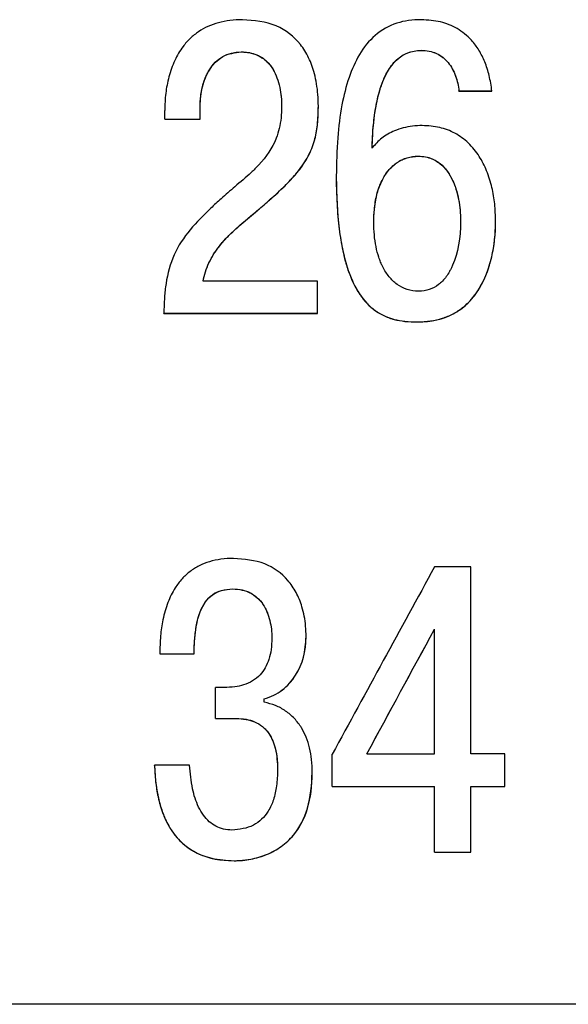
# Model space of a CAD drawing. Extents: x -426 to 767, y -442 to -22.
# Drawn here: x 667 to 670, y -163 to -157 of the extents above; entities that cross this region are included whole.
import ezdxf

# ---------------------------------------------------------------- set-up
doc = ezdxf.new("R2010")
doc.units = 0
doc.header["$MEASUREMENT"] = 0
doc.layers.add('text', color=7, linetype='Continuous', lineweight=25)

msp = doc.modelspace()

# ---------------------------------------------------------------- linework, layer by layer
at = {"layer": 'text', "color": 7, "linetype": 'Continuous', "lineweight": 25}
for p, q in [((669.2554, -156.9802), (669.2554, -156.9794)), ((668.0887, -156.9908), (668.0887, -156.99)), ((669.5015, -157.2439), (669.7158, -157.2439)), ((669.5015, -157.2446), (669.5015, -157.2439)), ((669.5015, -157.2446), (669.7158, -157.2446)), ((669.7158, -157.2446), (669.7158, -157.2439)), ((667.8214, -157.4262), (667.8214, -157.3469)), ((668.3506, -157.3451), (668.3506, -157.3443)), ((668.5887, -157.3424), (668.5887, -157.3416)), ((667.5912, -157.4262), (667.5912, -157.3708)), ((667.5912, -157.4262), (667.8214, -157.4262)), ((667.5912, -157.427), (667.5912, -157.4262)), ((667.5912, -157.427), (667.8214, -157.427)), ((667.8214, -157.427), (667.8214, -157.4262)), ((669.2369, -157.6676), (669.2369, -157.6669)), ((668.7051, -157.7971), (668.7051, -157.7964)), ((668.9485, -158.0959), (668.9485, -158.0953)), ((669.5121, -158.0881), (669.5121, -158.0874)), ((669.7396, -158.0907), (669.7396, -158.09)), ((668.5834, -158.4787), (667.84, -158.4787)), ((668.5834, -158.6877), (668.5834, -158.4787)), ((667.586, -158.6877), (668.5834, -158.6877)), ((667.586, -158.6883), (667.586, -158.6877)), ((667.586, -158.6883), (668.5834, -158.6883)), ((668.5834, -158.6883), (668.5834, -158.6877)), ((669.2343, -158.7443), (669.2343, -158.7437)), ((669.5781, -160.3351), (669.3426, -160.3351)), ((669.5781, -161.5493), (669.5781, -160.3351)), ((668.0332, -160.4784), (668.0332, -160.478)), ((669.3426, -161.5493), (669.3426, -160.7398)), ((669.3426, -160.7403), (669.3426, -160.7398)), ((668.2872, -160.7984), (668.2872, -160.798)), ((668.5095, -160.7879), (668.5095, -160.7874)), ((667.5596, -160.8986), (667.7819, -160.8986)), ((667.5596, -160.899), (667.5596, -160.8986)), ((667.5596, -160.899), (667.7819, -160.899)), ((667.7819, -160.899), (667.7819, -160.8986)), ((667.9221, -161.3192), (667.9221, -161.1182)), ((667.9777, -161.1182), (667.9221, -161.1182)), ((668.237, -161.2134), (668.237, -161.1922)), ((667.9221, -161.3192), (668.0544, -161.3192)), ((667.9221, -161.3195), (667.9221, -161.3192)), ((667.9221, -161.3195), (668.0544, -161.3195)), ((668.0544, -161.3195), (668.0544, -161.3192)), ((668.6785, -161.761), (668.6785, -161.552)), ((668.9034, -161.5493), (669.3426, -161.5493)), ((669.8004, -161.5493), (669.5781, -161.5493)), ((669.8004, -161.761), (669.8004, -161.5493)), ((667.5252, -161.6238), (667.5252, -161.6234)), ((667.7528, -161.6234), (667.5252, -161.6234)), ((668.3243, -161.6529), (668.3243, -161.6525)), ((668.5492, -161.6714), (668.5492, -161.671)), ((668.6785, -161.761), (669.3426, -161.761)), ((668.6785, -161.7614), (668.6785, -161.761)), ((668.6785, -161.7614), (669.3426, -161.7614)), ((669.3426, -162.187), (669.3426, -161.761)), ((669.5781, -161.761), (669.8004, -161.761)), ((669.5781, -162.187), (669.5781, -161.761)), ((669.5781, -161.7614), (669.8004, -161.7614)), ((669.8004, -161.7614), (669.8004, -161.761)), ((669.3426, -162.187), (669.5781, -162.187)), ((669.3426, -162.1873), (669.3426, -162.187)), ((669.3426, -162.1873), (669.5781, -162.1873)), ((669.5781, -162.1873), (669.5781, -162.187)), ((668.0412, -162.2433), (668.0412, -162.243)), ((677.7887, -163.1756), (663.5887, -163.1756))]:
    msp.add_line(p, q, dxfattribs=at)
for points, knots in [([(668.0966, -156.7811), (668.0692, -156.7821), (668.0165, -156.784), (667.941, -156.799), (667.8722, -156.8232), (667.8105, -156.8574), (667.7559, -156.9014), (667.7016, -156.9628), (667.6522, -157.0469), (667.6165, -157.1503), (667.595, -157.26), (667.5925, -157.3332), (667.5912, -157.3708)], [0, 0, 0, 0, 0.093167, 0.179859, 0.261781, 0.340944, 0.419572, 0.499934, 0.619763, 0.749858, 0.871916, 1, 1, 1, 1]), ([(668.5887, -157.3416), (668.5881, -157.317), (668.587, -157.2688), (668.5783, -157.1986), (668.5613, -157.1177), (668.5301, -157.0294), (668.4595, -156.9121), (668.3141, -156.7989), (668.172, -156.7873), (668.0966, -156.7811)], [0, 0, 0, 0, 0.087591, 0.171111, 0.251166, 0.381612, 0.501977, 0.735809, 1, 1, 1, 1]), ([(669.2581, -156.7811), (669.2298, -156.7822), (669.1757, -156.7842), (669.07, -156.808), (668.9026, -156.9026), (668.7933, -157.1111), (668.7366, -157.3433), (668.7094, -157.5587), (668.7066, -157.7134), (668.7051, -157.7964)], [0, 0, 0, 0, 0.065577, 0.125364, 0.250028, 0.49818, 0.64075, 0.80739, 1, 1, 1, 1]), ([(669.7158, -157.2438), (669.7105, -157.2103), (669.7005, -157.1461), (669.6719, -157.0568), (669.6336, -156.9791), (669.5883, -156.9181), (669.5395, -156.8718), (669.4746, -156.8273), (669.3801, -156.7887), (669.2998, -156.7837), (669.2581, -156.7811)], [0, 0, 0, 0, 0.141294, 0.269947, 0.388534, 0.500329, 0.583838, 0.667114, 0.82702, 1, 1, 1, 1]), ([(668.9379, -157.614), (668.9399, -157.5646), (668.9436, -157.472), (668.961, -157.3427), (668.9888, -157.2258), (669.0298, -157.1237), (669.0896, -157.0415), (669.1673, -156.9886), (669.2259, -156.9825), (669.2554, -156.9794)], [0, 0, 0, 0, 0.19007, 0.356586, 0.500951, 0.65153, 0.776641, 0.887581, 1, 1, 1, 1]), ([(668.9379, -157.6148), (668.9398, -157.5359), (668.9452, -157.4644), (668.9585, -157.3679), (668.9638, -157.3375), (668.973, -157.2948), (668.9764, -157.2809), (668.9816, -157.2609), (668.9835, -157.2543), (668.9863, -157.2447), (668.9872, -157.2415), (668.9886, -157.2367), (668.9891, -157.2351), (668.9901, -157.232), (668.9903, -157.2314), (669.0434, -157.0643), (669.1314, -156.9815), (669.2554, -156.9802)], [0, 0, 0, 0, 0.25, 0.25, 0.375, 0.375, 0.4375, 0.4375, 0.46875, 0.46875, 0.484375, 0.484375, 0.492188, 0.492188, 0.5, 0.5, 1, 1, 1, 1]), ([(669.2554, -156.9794), (669.2731, -156.9804), (669.3072, -156.9824), (669.3554, -156.9981), (669.3977, -157.0235), (669.4324, -157.058), (669.4602, -157.0996), (669.4804, -157.1454), (669.4949, -157.194), (669.4993, -157.2271), (669.5015, -157.2438)], [0, 0, 0, 0, 0.132536, 0.255807, 0.375954, 0.499585, 0.620133, 0.74973, 0.873601, 1, 1, 1, 1]), ([(669.2554, -156.9802), (669.2924, -156.9806), (669.3257, -156.9874), (669.3697, -157.0074), (669.3834, -157.0157), (669.4025, -157.0305), (669.4086, -157.0359), (669.4204, -157.0474), (669.4264, -157.0541), (669.4413, -157.0722), (669.4503, -157.0855), (669.4624, -157.1073), (669.4662, -157.1149), (669.4733, -157.1306), (669.4769, -157.1395), (669.4909, -157.1781), (669.4982, -157.2106), (669.5015, -157.2446)], [0, 0, 0, 0, 0.25, 0.25, 0.375, 0.375, 0.4375, 0.4375, 0.5, 0.5, 0.625, 0.625, 0.6875, 0.6875, 0.75, 0.75, 1, 1, 1, 1]), ([(667.8214, -157.3469), (667.8226, -157.3167), (667.8249, -157.259), (667.8452, -157.1775), (667.8848, -157.0922), (667.9625, -157.0065), (668.0466, -156.9955), (668.0887, -156.99)], [0, 0, 0, 0, 0.182285, 0.347886, 0.502443, 0.751436, 1, 1, 1, 1]), ([(667.8214, -157.3477), (667.8215, -157.2999), (667.8266, -157.2561), (667.8416, -157.1962), (667.8478, -157.1772), (667.8589, -157.1502), (667.8629, -157.1415), (667.8694, -157.1287), (667.8717, -157.1245), (667.8763, -157.1163), (667.8782, -157.113), (667.9288, -157.0309), (667.998, -156.9917), (668.0887, -156.9908)], [0, 0, 0, 0, 0.25, 0.25, 0.375, 0.375, 0.4375, 0.4375, 0.46875, 0.46875, 0.5, 0.5, 1, 1, 1, 1]), ([(668.0887, -156.99), (668.1064, -156.991), (668.1405, -156.9928), (668.1887, -157.0072), (668.2311, -157.0306), (668.2673, -157.0636), (668.2979, -157.1066), (668.3224, -157.1597), (668.3388, -157.2192), (668.3487, -157.2817), (668.3499, -157.3231), (668.3506, -157.3443)], [0, 0, 0, 0, 0.107005, 0.205971, 0.301207, 0.397524, 0.499579, 0.618396, 0.749712, 0.871874, 1, 1, 1, 1]), ([(668.0887, -156.9908), (668.1351, -156.9912), (668.1756, -157.001), (668.2272, -157.0298), (668.2429, -157.0417), (668.2641, -157.0631), (668.2708, -157.0708), (668.2803, -157.0833), (668.2834, -157.0876), (668.2894, -157.0965), (668.2927, -157.1018), (668.3046, -157.122), (668.313, -157.1398), (668.3237, -157.1688), (668.327, -157.1788), (668.3314, -157.1945), (668.3329, -157.1998), (668.3355, -157.2106), (668.337, -157.2169), (668.3462, -157.2605), (668.3504, -157.3016), (668.3506, -157.3451)], [0, 0, 0, 0, 0.25, 0.25, 0.375, 0.375, 0.4375, 0.4375, 0.46875, 0.46875, 0.5, 0.5, 0.625, 0.625, 0.6875, 0.6875, 0.71875, 0.71875, 0.75, 0.75, 1, 1, 1, 1]), ([(668.3506, -157.3443), (668.3498, -157.3692), (668.3484, -157.4173), (668.3367, -157.4864), (668.3038, -157.5964), (668.2355, -157.693), (668.1358, -157.7903), (668.0521, -157.8614), (667.9636, -157.9372), (667.9123, -157.9848), (667.8902, -158.0053)], [0, 0, 0, 0, 0.089282, 0.172296, 0.250273, 0.499128, 0.5826, 0.749558, 0.891944, 1, 1, 1, 1]), ([(668.1283, -158.0741), (668.1862, -158.0256), (668.2762, -157.9504), (668.3861, -157.8468), (668.4635, -157.7623), (668.525, -157.6714), (668.5665, -157.5691), (668.5858, -157.4583), (668.5876, -157.3828), (668.5887, -157.3416)], [0, 0, 0, 0, 0.250184, 0.388445, 0.500309, 0.629245, 0.750017, 0.863328, 1, 1, 1, 1]), ([(668.1283, -158.0748), (668.1647, -158.0444), (668.1972, -158.017), (668.2402, -157.9801), (668.2536, -157.9685), (668.2722, -157.9522), (668.2781, -157.947), (668.2867, -157.9394), (668.2894, -157.9369), (668.2935, -157.9333), (668.2949, -157.932), (668.2976, -157.9296), (668.2981, -157.9292), (668.3342, -157.8966), (668.3643, -157.8678), (668.4039, -157.8273), (668.4161, -157.8143), (668.433, -157.7954), (668.4383, -157.7893), (668.4461, -157.7802), (668.4486, -157.7772), (668.4523, -157.7727), (668.4535, -157.7712), (668.4559, -157.7683), (668.4566, -157.7673), (668.4837, -157.7336), (668.5051, -157.7012), (668.5315, -157.6515), (668.5392, -157.6348), (668.5494, -157.6094), (668.5526, -157.6009), (668.5569, -157.5881), (668.5583, -157.5839), (668.561, -157.5753), (668.5624, -157.5704), (668.5801, -157.507), (668.5885, -157.4323), (668.5887, -157.3424)], [0, 0, 0, 0, 0.125, 0.125, 0.1875, 0.1875, 0.21875, 0.21875, 0.234375, 0.234375, 0.242188, 0.242188, 0.25, 0.25, 0.375, 0.375, 0.4375, 0.4375, 0.46875, 0.46875, 0.484375, 0.484375, 0.492188, 0.492188, 0.5, 0.5, 0.625, 0.625, 0.6875, 0.6875, 0.71875, 0.71875, 0.734375, 0.734375, 0.75, 0.75, 1, 1, 1, 1]), ([(669.2634, -157.4685), (669.2423, -157.4693), (669.2008, -157.4709), (669.1401, -157.483), (669.0716, -157.5061), (668.9979, -157.5447), (668.9574, -157.5915), (668.9379, -157.614)], [0, 0, 0, 0, 0.171088, 0.337004, 0.500553, 0.759236, 1, 1, 1, 1]), ([(669.7396, -158.09), (669.7384, -158.0522), (669.7362, -157.9789), (669.7173, -157.8688), (669.6854, -157.7643), (669.6351, -157.665), (669.5667, -157.5795), (669.4781, -157.5149), (669.3748, -157.4753), (669.3014, -157.4708), (669.2634, -157.4685)], [0, 0, 0, 0, 0.128758, 0.250307, 0.380139, 0.500465, 0.628281, 0.750245, 0.870684, 1, 1, 1, 1]), ([(668.9485, -158.0953), (668.9487, -157.9815), (668.9682, -157.8883), (669.0082, -157.8135), (669.0101, -157.81), (669.0133, -157.8044), (669.0149, -157.8016), (669.0198, -157.7934), (669.0232, -157.7881), (669.0337, -157.7727), (669.0411, -157.7631), (669.0646, -157.7362), (669.0819, -157.7209), (669.1103, -157.7018), (669.1213, -157.6954), (669.1426, -157.6853), (669.1536, -157.681), (669.1876, -157.6707), (669.2116, -157.6671), (669.2369, -157.6669)], [0, 0, 0, 0, 0.5, 0.5, 0.515625, 0.515625, 0.53125, 0.53125, 0.5625, 0.5625, 0.625, 0.625, 0.75, 0.75, 0.8125, 0.8125, 0.875, 0.875, 1, 1, 1, 1]), ([(668.9485, -158.0959), (668.9496, -158.0602), (668.9518, -157.9927), (668.9712, -157.8982), (669.0027, -157.8185), (669.0455, -157.7542), (669.0992, -157.7061), (669.1643, -157.6739), (669.2124, -157.6697), (669.2369, -157.6676)], [0, 0, 0, 0, 0.186129, 0.35153, 0.500521, 0.629882, 0.750468, 0.873063, 1, 1, 1, 1]), ([(669.2369, -157.6669), (669.3348, -157.6678), (669.4078, -157.7172), (669.4575, -157.8181), (669.4584, -157.8199), (669.4607, -157.8248), (669.4618, -157.8273), (669.4652, -157.8347), (669.4673, -157.8398), (669.4735, -157.8554), (669.4774, -157.8661), (669.4881, -157.8993), (669.4941, -157.9229), (669.5001, -157.9543), (669.501, -157.9592), (669.5029, -157.9705), (669.5038, -157.9762), (669.5062, -157.9933), (669.5076, -158.0048), (669.5109, -158.0396), (669.512, -158.0633), (669.5121, -158.0874)], [0, 0, 0, 0, 0.5, 0.5, 0.515625, 0.515625, 0.53125, 0.53125, 0.5625, 0.5625, 0.625, 0.625, 0.75, 0.75, 0.78125, 0.78125, 0.8125, 0.8125, 0.875, 0.875, 1, 1, 1, 1]), ([(669.2369, -157.6676), (669.2527, -157.6686), (669.2833, -157.6704), (669.327, -157.6834), (669.3732, -157.7079), (669.4195, -157.7516), (669.4693, -157.833), (669.4966, -157.9252), (669.5101, -158.0176), (669.5114, -158.0643), (669.5121, -158.0881)], [0, 0, 0, 0, 0.084597, 0.164198, 0.241893, 0.36351, 0.499815, 0.749587, 0.872874, 1, 1, 1, 1]), ([(668.7051, -157.7964), (668.7059, -157.857), (668.7075, -157.9718), (668.7216, -158.1341), (668.7447, -158.2771), (668.793, -158.461), (668.8903, -158.6459), (669.0542, -158.7248), (669.1552, -158.7417), (669.2065, -158.743), (669.2343, -158.7437)], [0, 0, 0, 0, 0.148473, 0.28119, 0.398786, 0.502176, 0.749882, 0.874533, 0.932111, 1, 1, 1, 1]), ([(668.7051, -157.7971), (668.7051, -157.9249), (668.7115, -158.0394), (668.7306, -158.1914), (668.7385, -158.2387), (668.7527, -158.3048), (668.7579, -158.326), (668.7662, -158.3565), (668.7691, -158.3665), (668.7735, -158.3811), (668.775, -158.386), (668.7773, -158.3931), (668.7781, -158.3955), (668.7793, -158.399), (668.7797, -158.4002), (668.7805, -158.4026), (668.7806, -158.4031), (668.8007, -158.4624), (668.8241, -158.5125), (668.8649, -158.5764), (668.8795, -158.5959), (668.9028, -158.6222), (668.9108, -158.6305), (668.9232, -158.6423), (668.9274, -158.6461), (668.9359, -158.6535), (668.9396, -158.6566), (668.9644, -158.6763), (668.9858, -158.6897), (669.02, -158.7065), (669.0318, -158.7116), (669.0501, -158.7183), (669.0563, -158.7204), (669.0657, -158.7233), (669.0689, -158.7243), (669.0753, -158.7261), (669.0791, -158.7272), (669.1235, -158.7387), (669.1743, -158.7442), (669.2343, -158.7443)], [0, 0, 0, 0, 0.25, 0.25, 0.375, 0.375, 0.4375, 0.4375, 0.46875, 0.46875, 0.484375, 0.484375, 0.492188, 0.492188, 0.496094, 0.496094, 0.5, 0.5, 0.625, 0.625, 0.6875, 0.6875, 0.71875, 0.71875, 0.734375, 0.734375, 0.75, 0.75, 0.8125, 0.8125, 0.84375, 0.84375, 0.859375, 0.859375, 0.867188, 0.867188, 0.875, 0.875, 1, 1, 1, 1]), ([(667.8902, -158.0053), (667.8439, -158.0505), (667.7515, -158.1407), (667.6426, -158.3041), (667.602, -158.4603), (667.5883, -158.5887), (667.5868, -158.6533), (667.586, -158.6877)], [0, 0, 0, 0, 0.2503, 0.499932, 0.749617, 0.866814, 1, 1, 1, 1]), ([(667.84, -158.4787), (667.8447, -158.4584), (667.8542, -158.4179), (667.8779, -158.3595), (667.9084, -158.3033), (667.9448, -158.2517), (667.9868, -158.2031), (668.0465, -158.143), (668.0959, -158.1014), (668.1283, -158.0741)], [0, 0, 0, 0, 0.122753, 0.245787, 0.370907, 0.499826, 0.618723, 0.749912, 1, 1, 1, 1]), ([(667.84, -158.4793), (667.8481, -158.4384), (667.861, -158.399), (667.8877, -158.342), (667.8978, -158.3234), (667.9148, -158.2961), (667.9207, -158.2871), (667.9301, -158.2737), (667.9333, -158.2692), (667.9399, -158.2604), (667.9437, -158.2554), (667.9585, -158.2366), (667.9716, -158.2213), (667.9931, -158.198), (668.0006, -158.1902), (668.0123, -158.1784), (668.0163, -158.1744), (668.0224, -158.1684), (668.0244, -158.1664), (668.0286, -158.1624), (668.0312, -158.1599), (668.058, -158.1345), (668.0898, -158.1066), (668.1283, -158.0748)], [0, 0, 0, 0, 0.25, 0.25, 0.375, 0.375, 0.4375, 0.4375, 0.46875, 0.46875, 0.5, 0.5, 0.625, 0.625, 0.6875, 0.6875, 0.71875, 0.71875, 0.734375, 0.734375, 0.75, 0.75, 1, 1, 1, 1]), ([(669.2396, -158.5448), (669.1871, -158.5443), (669.1406, -158.5293), (669.0898, -158.4924), (669.0816, -158.4854), (669.0644, -158.469), (669.0562, -158.4601), (669.0329, -158.4315), (669.019, -158.4097), (669.0052, -158.3821), (669.0043, -158.3803), (669.002, -158.3754), (669.0008, -158.373), (668.9974, -158.3655), (668.9952, -158.3605), (668.9889, -158.3451), (668.985, -158.3346), (668.9741, -158.302), (668.9681, -158.2791), (668.9535, -158.2066), (668.9486, -158.1534), (668.9485, -158.0953)], [0, 0, 0, 0, 0.25, 0.25, 0.3125, 0.3125, 0.375, 0.375, 0.5, 0.5, 0.515625, 0.515625, 0.53125, 0.53125, 0.5625, 0.5625, 0.625, 0.625, 0.75, 0.75, 1, 1, 1, 1]), ([(669.2343, -158.7437), (669.2622, -158.7425), (669.3163, -158.7403), (669.3938, -158.7224), (669.4641, -158.6933), (669.5271, -158.6523), (669.5826, -158.5996), (669.6357, -158.5283), (669.6826, -158.4349), (669.716, -158.3241), (669.736, -158.2074), (669.7384, -158.1297), (669.7396, -158.09)], [0, 0, 0, 0, 0.089993, 0.174143, 0.254664, 0.334076, 0.415, 0.499919, 0.619399, 0.749878, 0.871852, 1, 1, 1, 1]), ([(669.2343, -158.7443), (669.3214, -158.7439), (669.3978, -158.7264), (669.4961, -158.6744), (669.5262, -158.6529), (669.5673, -158.6141), (669.5803, -158.6001), (669.5988, -158.5775), (669.6048, -158.5697), (669.6136, -158.5576), (669.6164, -158.5535), (669.6221, -158.5451), (669.6252, -158.5404), (669.6469, -158.5064), (669.6638, -158.4734), (669.6854, -158.4197), (669.6921, -158.401), (669.7011, -158.3721), (669.7039, -158.3622), (669.708, -158.3472), (669.7093, -158.3421), (669.7118, -158.332), (669.7132, -158.3261), (669.731, -158.2494), (669.7394, -158.1724), (669.7396, -158.0907)], [0, 0, 0, 0, 0.25, 0.25, 0.375, 0.375, 0.4375, 0.4375, 0.46875, 0.46875, 0.484375, 0.484375, 0.5, 0.5, 0.625, 0.625, 0.6875, 0.6875, 0.71875, 0.71875, 0.734375, 0.734375, 0.75, 0.75, 1, 1, 1, 1]), ([(669.5121, -158.0874), (669.5118, -158.2), (669.4944, -158.2963), (669.4589, -158.3788), (669.457, -158.3832), (669.4539, -158.3899), (669.4523, -158.3933), (669.4475, -158.403), (669.4442, -158.4094), (669.434, -158.4276), (669.4268, -158.439), (669.4041, -158.4704), (669.3873, -158.4879), (669.3322, -158.53), (669.2891, -158.5443), (669.2396, -158.5448)], [0, 0, 0, 0, 0.5, 0.5, 0.515625, 0.515625, 0.53125, 0.53125, 0.5625, 0.5625, 0.625, 0.625, 0.75, 0.75, 1, 1, 1, 1]), ([(668.0385, -160.2795), (668.0111, -160.2805), (667.9583, -160.2826), (667.8828, -160.299), (667.8148, -160.3258), (667.7544, -160.3636), (667.7017, -160.4123), (667.6515, -160.479), (667.6078, -160.568), (667.5781, -160.674), (667.5614, -160.786), (667.5602, -160.8602), (667.5596, -160.8986)], [0, 0, 0, 0, 0.092417, 0.178114, 0.259177, 0.338062, 0.417426, 0.499882, 0.618665, 0.749834, 0.870275, 1, 1, 1, 1]), ([(668.5095, -160.7874), (668.5088, -160.7647), (668.5077, -160.7203), (668.4984, -160.6554), (668.4805, -160.5813), (668.4481, -160.5006), (668.377, -160.3954), (668.2393, -160.2958), (668.108, -160.2851), (668.0385, -160.2795)], [0, 0, 0, 0, 0.0872275, 0.1706362, 0.2510111, 0.3800658, 0.5016759, 0.7364021, 1, 1, 1, 1]), ([(667.7819, -160.8986), (667.7829, -160.8627), (667.7847, -160.7962), (667.7978, -160.7045), (667.8243, -160.6064), (667.8772, -160.5225), (667.9624, -160.4826), (668.0086, -160.4796), (668.0332, -160.478)], [0, 0, 0, 0, 0.195267, 0.36191, 0.502179, 0.749902, 0.866858, 1, 1, 1, 1]), ([(667.7819, -160.899), (667.7824, -160.8411), (667.786, -160.7894), (667.7961, -160.7213), (667.8002, -160.7001), (667.8076, -160.6707), (667.8102, -160.6613), (667.8144, -160.6478), (667.8159, -160.6434), (667.8182, -160.6369), (667.8189, -160.6348), (667.8205, -160.6305), (667.8209, -160.6295), (667.8606, -160.5276), (667.9263, -160.4794), (668.0332, -160.4784)], [0, 0, 0, 0, 0.25, 0.25, 0.375, 0.375, 0.4375, 0.4375, 0.46875, 0.46875, 0.484375, 0.484375, 0.5, 0.5, 1, 1, 1, 1]), ([(668.0332, -160.478), (668.0537, -160.4792), (668.093, -160.4815), (668.1479, -160.5012), (668.1946, -160.5335), (668.2307, -160.5767), (668.2576, -160.6277), (668.2748, -160.6823), (668.2852, -160.7399), (668.2865, -160.7783), (668.2872, -160.798)], [0, 0, 0, 0, 0.133466, 0.255956, 0.375191, 0.499499, 0.619286, 0.749673, 0.871313, 1, 1, 1, 1]), ([(668.0332, -160.4784), (668.0765, -160.4788), (668.1145, -160.4874), (668.1636, -160.5124), (668.1786, -160.5228), (668.1991, -160.5415), (668.2057, -160.5482), (668.218, -160.5627), (668.2245, -160.5714), (668.2393, -160.5935), (668.2479, -160.6097), (668.2591, -160.6361), (668.2625, -160.6453), (668.2671, -160.6595), (668.2686, -160.6644), (668.2714, -160.6742), (668.2729, -160.6799), (668.2826, -160.7197), (668.287, -160.7577), (668.2872, -160.7984)], [0, 0, 0, 0, 0.25, 0.25, 0.375, 0.375, 0.4375, 0.4375, 0.5, 0.5, 0.625, 0.625, 0.6875, 0.6875, 0.71875, 0.71875, 0.75, 0.75, 1, 1, 1, 1]), ([(668.2872, -160.798), (668.2863, -160.8225), (668.2846, -160.869), (668.2703, -160.934), (668.2465, -160.99), (668.1989, -161.0559), (668.1261, -161.0987), (668.0432, -161.1162), (668.0006, -161.1175), (667.9777, -161.1182)], [0, 0, 0, 0, 0.144706, 0.273733, 0.390867, 0.501126, 0.749351, 0.864569, 1, 1, 1, 1]), ([(668.237, -161.1922), (668.258, -161.1849), (668.2995, -161.1706), (668.3552, -161.1356), (668.4035, -161.0914), (668.4549, -161.0222), (668.5004, -160.9201), (668.5064, -160.8325), (668.5095, -160.7874)], [0, 0, 0, 0, 0.127422, 0.250422, 0.373297, 0.500355, 0.742577, 1, 1, 1, 1]), ([(668.237, -161.1926), (668.2809, -161.1796), (668.3199, -161.1603), (668.371, -161.1216), (668.3868, -161.1071), (668.4087, -161.0829), (668.4157, -161.0745), (668.429, -161.0568), (668.4358, -161.0468), (668.4864, -160.9661), (668.5091, -160.8828), (668.5095, -160.7879)], [0, 0, 0, 0, 0.25, 0.25, 0.375, 0.375, 0.4375, 0.4375, 0.5, 0.5, 1, 1, 1, 1]), ([(668.5492, -161.671), (668.5483, -161.6428), (668.5467, -161.5887), (668.5334, -161.5114), (668.5118, -161.4418), (668.4796, -161.3768), (668.4352, -161.3179), (668.3776, -161.2689), (668.3109, -161.232), (668.2618, -161.2196), (668.237, -161.2134)], [0, 0, 0, 0, 0.139739, 0.268232, 0.387545, 0.500255, 0.626069, 0.750135, 0.873214, 1, 1, 1, 1]), ([(668.0544, -161.3192), (668.0761, -161.3201), (668.117, -161.322), (668.1763, -161.3385), (668.2286, -161.3694), (668.2804, -161.4279), (668.3186, -161.5254), (668.3222, -161.6072), (668.3243, -161.6525)], [0, 0, 0, 0, 0.13307, 0.250262, 0.374068, 0.500267, 0.72249, 1, 1, 1, 1]), ([(668.0544, -161.3195), (668.0776, -161.3197), (668.0992, -161.3215), (668.1292, -161.3268), (668.1388, -161.3291), (668.1526, -161.333), (668.1571, -161.3344), (668.1658, -161.3375), (668.1696, -161.3389), (668.1934, -161.3488), (668.2107, -161.3592), (668.234, -161.3784), (668.2414, -161.3855), (668.2517, -161.3969), (668.255, -161.4009), (668.2599, -161.4071), (668.2615, -161.4092), (668.2646, -161.4134), (668.2665, -161.4161), (668.3051, -161.4729), (668.324, -161.5513), (668.3243, -161.6529)], [0, 0, 0, 0, 0.125, 0.125, 0.1875, 0.1875, 0.21875, 0.21875, 0.25, 0.25, 0.375, 0.375, 0.4375, 0.4375, 0.46875, 0.46875, 0.484375, 0.484375, 0.5, 0.5, 1, 1, 1, 1]), ([(667.5252, -161.6234), (667.5269, -161.659), (667.5303, -161.7271), (667.5459, -161.8242), (667.5693, -161.9118), (667.6013, -161.9898), (667.6593, -162.0888), (667.7574, -162.1801), (667.9014, -162.235), (667.9927, -162.2402), (668.0412, -162.243)], [0, 0, 0, 0, 0.117031, 0.224462, 0.32334, 0.415008, 0.501143, 0.700095, 0.841051, 1, 1, 1, 1]), ([(667.5252, -161.6238), (667.5279, -161.7165), (667.5391, -161.799), (667.5688, -161.9076), (667.5808, -161.9413), (667.6021, -161.988), (667.6097, -162.0029), (667.6219, -162.0244), (667.6261, -162.0314), (667.6326, -162.0416), (667.6349, -162.045), (667.6393, -162.0517), (667.6411, -162.0542), (667.6667, -162.0904), (667.6926, -162.1184), (667.7362, -162.1542), (667.7516, -162.1651), (667.7839, -162.1848), (667.7987, -162.1924), (667.879, -162.2282), (667.9545, -162.2428), (668.0412, -162.2433)], [0, 0, 0, 0, 0.25, 0.25, 0.375, 0.375, 0.4375, 0.4375, 0.46875, 0.46875, 0.484375, 0.484375, 0.5, 0.5, 0.625, 0.625, 0.6875, 0.6875, 0.75, 0.75, 1, 1, 1, 1]), ([(668.0279, -162.0441), (668.0094, -162.0429), (667.9734, -162.0405), (667.9226, -162.0214), (667.8782, -161.9904), (667.8403, -161.9473), (667.7996, -161.8767), (667.7654, -161.767), (667.7572, -161.6744), (667.7528, -161.6234)], [0, 0, 0, 0, 0.099381, 0.19343, 0.287917, 0.388538, 0.500051, 0.724657, 1, 1, 1, 1]), ([(668.3243, -161.6525), (668.3231, -161.6877), (668.3209, -161.7535), (668.3006, -161.8447), (668.2598, -161.9383), (668.1701, -162.0291), (668.0763, -162.039), (668.0279, -162.0441)], [0, 0, 0, 0, 0.190373, 0.356035, 0.502438, 0.74281, 1, 1, 1, 1]), ([(668.0412, -162.243), (668.0659, -162.2421), (668.1145, -162.2403), (668.1856, -162.2264), (668.2655, -162.2003), (668.3505, -162.1544), (668.4522, -162.0596), (668.5364, -161.894), (668.5447, -161.7495), (668.5492, -161.671)], [0, 0, 0, 0, 0.08582, 0.1689154, 0.2506591, 0.3772242, 0.5008699, 0.7292148, 1, 1, 1, 1]), ([(668.0412, -162.2433), (668.079, -162.2432), (668.1156, -162.2397), (668.1684, -162.2297), (668.1857, -162.2255), (668.2112, -162.218), (668.2196, -162.2153), (668.2362, -162.2095), (668.2439, -162.2066), (668.2875, -162.1889), (668.3195, -162.1714), (668.3629, -162.14), (668.3767, -162.1287), (668.3962, -162.1105), (668.4026, -162.1043), (668.4149, -162.0913), (668.4215, -162.0838), (668.508, -161.9804), (668.5488, -161.8449), (668.5492, -161.6714)], [0, 0, 0, 0, 0.125, 0.125, 0.1875, 0.1875, 0.21875, 0.21875, 0.25, 0.25, 0.375, 0.375, 0.4375, 0.4375, 0.46875, 0.46875, 0.5, 0.5, 1, 1, 1, 1])]:
    msp.add_open_spline(points, degree=3, knots=knots, dxfattribs=at)
for points in [[(669.3426, -160.3351), (669.1212, -160.7407), (668.8998, -161.1464), (668.6785, -161.552)], [(668.9034, -161.5493), (669.0498, -161.2795), (669.1962, -161.0097), (669.3426, -160.7398)], [(668.9034, -161.5497), (669.0498, -161.2799), (669.1962, -161.0101), (669.3426, -160.7403)]]:
    msp.add_open_spline(points, degree=3, dxfattribs=at)

doc.saveas('drawing.dxf')
